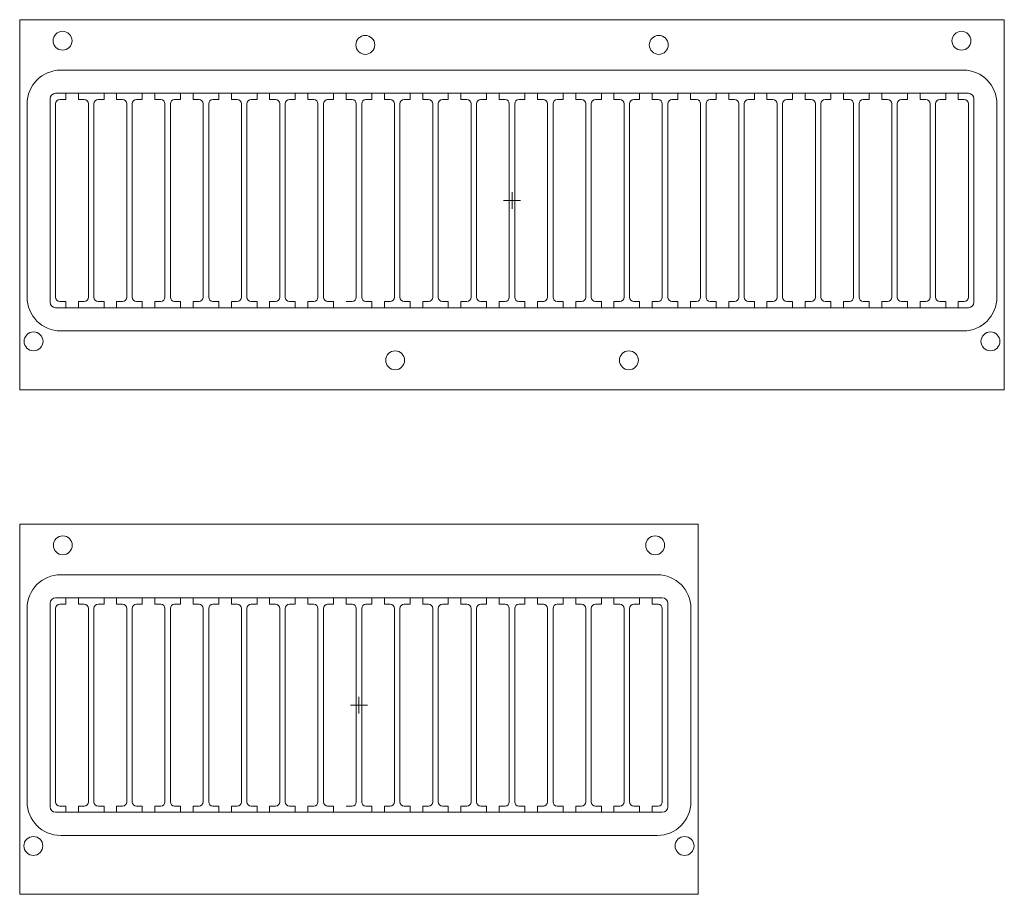
# Model space of a CAD drawing. Extents: x 8670 to 23984, y -1042 to 7750.
# Drawn here: x 20906 to 21140, y 4592 to 4800 of the extents above; entities that cross this region are included whole.
import ezdxf

# ---------------------------------------------------------------- set-up
doc = ezdxf.new("R2010")
doc.units = 0
doc.header["$MEASUREMENT"] = 0
doc.linetypes.add('KÖZÉP2', pattern=[28.575, 19.05, -3.175, 3.175, -3.175])
doc.layers.add('Ablak', color=4, linetype='CONTINUOUS', lineweight=30)
doc.layers.add('Tengely', color=2, linetype='KÖZÉP2')

msp = doc.modelspace()

# ---------------------------------------------------------------- linework, layer by layer
at = {"layer": 'Ablak', "lineweight": 15}
for p, q in [((20906.15, 4800.49), (21140.35, 4800.49)), ((20906.15, 4712.49), (20906.15, 4800.49)), ((21140.35, 4800.49), (21140.35, 4712.49)), ((21140.35, 4800.49), (21140.35, 4712.49)), ((20915.9, 4788.49), (21130.6, 4788.49)), ((20914.7, 4782.99), (21131.8, 4782.99)), ((20917.1, 4781.49), (20917.1, 4782.99)), ((20917.1, 4781.49), (20917.1, 4782.99)), ((20920.1, 4781.49), (20920.1, 4782.99)), ((20920.1, 4781.49), (20920.1, 4782.99)), ((20926.2, 4781.49), (20926.2, 4782.99)), ((20926.2, 4781.49), (20926.2, 4782.99)), ((20929.2, 4781.49), (20929.2, 4782.99)), ((20929.2, 4781.49), (20929.2, 4782.99)), ((20935.3, 4781.49), (20935.3, 4782.99)), ((20938.3, 4781.49), (20938.3, 4782.99)), ((20944.4, 4781.49), (20944.4, 4782.99)), ((20947.4, 4781.49), (20947.4, 4782.99)), ((20953.5, 4781.49), (20953.5, 4782.99)), ((20956.5, 4781.49), (20956.5, 4782.99)), ((20962.6, 4781.49), (20962.6, 4782.99)), ((20965.6, 4781.49), (20965.6, 4782.99)), ((20971.7, 4781.49), (20971.7, 4782.99)), ((20974.7, 4781.49), (20974.7, 4782.99)), ((20980.8, 4781.49), (20980.8, 4782.99)), ((20983.8, 4781.49), (20983.8, 4782.99)), ((20989.9, 4781.49), (20989.9, 4782.99)), ((20992.9, 4781.49), (20992.9, 4782.99)), ((20999, 4781.49), (20999, 4782.99)), ((21002, 4781.49), (21002, 4782.99)), ((21008.1, 4781.49), (21008.1, 4782.99)), ((21011.1, 4781.49), (21011.1, 4782.99)), ((21017.2, 4781.49), (21017.2, 4782.99)), ((21020.2, 4781.49), (21020.2, 4782.99)), ((21026.3, 4781.49), (21026.3, 4782.99)), ((21029.3, 4781.49), (21029.3, 4782.99)), ((21035.4, 4781.49), (21035.4, 4782.99)), ((21038.4, 4781.49), (21038.4, 4782.99)), ((21044.5, 4781.49), (21044.5, 4782.99)), ((21047.5, 4781.49), (21047.5, 4782.99)), ((21053.6, 4781.49), (21053.6, 4782.99)), ((21056.6, 4781.49), (21056.6, 4782.99)), ((21062.7, 4781.49), (21062.7, 4782.99)), ((21065.7, 4781.49), (21065.7, 4782.99)), ((21071.8, 4781.49), (21071.8, 4782.99)), ((21074.8, 4781.49), (21074.8, 4782.99)), ((21080.9, 4781.49), (21080.9, 4782.99)), ((21083.9, 4781.49), (21083.9, 4782.99)), ((21090, 4781.49), (21090, 4782.99)), ((21093, 4781.49), (21093, 4782.99)), ((21099.1, 4781.49), (21099.1, 4782.99)), ((21102.1, 4781.49), (21102.1, 4782.99)), ((21108.2, 4781.49), (21108.2, 4782.99)), ((21111.2, 4781.49), (21111.2, 4782.99)), ((21117.3, 4781.49), (21117.3, 4782.99)), ((21120.3, 4781.49), (21120.3, 4782.99)), ((21126.4, 4781.49), (21126.4, 4782.99)), ((21129.4, 4781.49), (21129.4, 4782.99)), ((20907.9, 4734.49), (20907.9, 4780.49)), ((20913.4, 4733.29), (20913.4, 4781.69)), ((20914.7, 4734.49), (20914.7, 4780.49)), ((20916.1, 4781.49), (20915.7, 4781.49)), ((20916.1, 4781.49), (20915.7, 4781.49)), ((20916.1, 4781.49), (20915.7, 4781.49)), ((20917.1, 4781.49), (20916.1, 4781.49)), ((20917.1, 4781.49), (20916.1, 4781.49)), ((20921.1, 4781.49), (20920.1, 4781.49)), ((20921.1, 4781.49), (20920.1, 4781.49)), ((20921.5, 4781.49), (20921.1, 4781.49)), ((20922.5, 4734.49), (20922.5, 4780.49)), ((20923.8, 4734.49), (20923.8, 4780.49)), ((20925.2, 4781.49), (20924.8, 4781.49)), ((20925.2, 4781.49), (20924.8, 4781.49)), ((20926.2, 4781.49), (20925.2, 4781.49)), ((20926.2, 4781.49), (20925.2, 4781.49)), ((20930.2, 4781.49), (20929.2, 4781.49)), ((20930.2, 4781.49), (20929.2, 4781.49)), ((20930.6, 4781.49), (20930.2, 4781.49)), ((20931.6, 4734.49), (20931.6, 4780.49)), ((20932.9, 4734.49), (20932.9, 4780.49)), ((20934.3, 4781.49), (20933.9, 4781.49)), ((20935.3, 4781.49), (20934.3, 4781.49)), ((20938.3, 4781.49), (20939.3, 4781.49)), ((20939.3, 4781.49), (20939.7, 4781.49)), ((20940.7, 4734.49), (20940.7, 4780.49)), ((20942, 4734.49), (20942, 4780.49)), ((20943.4, 4781.49), (20943, 4781.49)), ((20944.4, 4781.49), (20943.4, 4781.49)), ((20947.4, 4781.49), (20948.4, 4781.49)), ((20948.4, 4781.49), (20948.8, 4781.49)), ((20949.8, 4734.49), (20949.8, 4780.49)), ((20951.1, 4734.49), (20951.1, 4780.49)), ((20952.1, 4781.49), (20952.5, 4781.49)), ((20952.5, 4781.49), (20953.5, 4781.49)), ((20957.5, 4781.49), (20956.5, 4781.49)), ((20957.9, 4781.49), (20957.5, 4781.49)), ((20958.9, 4734.49), (20958.9, 4780.49)), ((20960.2, 4734.49), (20960.2, 4780.49)), ((20961.6, 4781.49), (20961.2, 4781.49)), ((20962.6, 4781.49), (20961.6, 4781.49)), ((20966.6, 4781.49), (20965.6, 4781.49)), ((20967, 4781.49), (20966.6, 4781.49)), ((20968, 4734.49), (20968, 4780.49)), ((20969.3, 4734.49), (20969.3, 4780.49)), ((20970.7, 4781.49), (20970.3, 4781.49)), ((20971.7, 4781.49), (20970.7, 4781.49)), ((20975.7, 4781.49), (20974.7, 4781.49)), ((20976.1, 4781.49), (20975.7, 4781.49)), ((20977.1, 4734.49), (20977.1, 4780.49)), ((20978.4, 4734.49), (20978.4, 4780.49)), ((20979.8, 4781.49), (20979.4, 4781.49)), ((20980.8, 4781.49), (20979.8, 4781.49)), ((20983.8, 4781.49), (20984.8, 4781.49)), ((20984.8, 4781.49), (20985.2, 4781.49)), ((20986.2, 4734.49), (20986.2, 4780.49)), ((20987.5, 4734.49), (20987.5, 4780.49)), ((20988.5, 4781.49), (20988.9, 4781.49)), ((20988.9, 4781.49), (20989.9, 4781.49)), ((20993.9, 4781.49), (20992.9, 4781.49)), ((20994.3, 4781.49), (20993.9, 4781.49)), ((20995.3, 4734.49), (20995.3, 4780.49)), ((20996.6, 4734.49), (20996.6, 4780.49)), ((20998, 4781.49), (20997.6, 4781.49)), ((20999, 4781.49), (20998, 4781.49)), ((21003, 4781.49), (21002, 4781.49)), ((21003.4, 4781.49), (21003, 4781.49)), ((21004.4, 4734.49), (21004.4, 4780.49)), ((21005.7, 4734.49), (21005.7, 4780.49)), ((21007.1, 4781.49), (21006.7, 4781.49)), ((21008.1, 4781.49), (21007.1, 4781.49)), ((21012.1, 4781.49), (21011.1, 4781.49)), ((21012.5, 4781.49), (21012.1, 4781.49)), ((21013.5, 4734.49), (21013.5, 4780.49)), ((21014.8, 4734.49), (21014.8, 4780.49)), ((21016.2, 4781.49), (21015.8, 4781.49)), ((21017.2, 4781.49), (21016.2, 4781.49)), ((21021.2, 4781.49), (21020.2, 4781.49)), ((21021.6, 4781.49), (21021.2, 4781.49)), ((21021.2, 4781.49), (21021.6, 4781.49)), ((21022.6, 4734.49), (21022.6, 4780.49)), ((21022.6, 4734.49), (21022.6, 4780.49)), ((21023.9, 4734.49), (21023.9, 4780.49)), ((21024.9, 4781.49), (21025.3, 4781.49)), ((21024.9, 4781.49), (21025.3, 4781.49)), ((21026.3, 4781.49), (21025.3, 4781.49)), ((21030.3, 4781.49), (21029.3, 4781.49)), ((21030.3, 4781.49), (21030.7, 4781.49)), ((21031.7, 4734.49), (21031.7, 4780.49)), ((21033, 4734.49), (21033, 4780.49)), ((21034, 4781.49), (21034.4, 4781.49)), ((21035.4, 4781.49), (21034.4, 4781.49)), ((21039.4, 4781.49), (21038.4, 4781.49)), ((21039.4, 4781.49), (21039.8, 4781.49)), ((21040.8, 4734.49), (21040.8, 4780.49)), ((21042.1, 4734.49), (21042.1, 4780.49)), ((21043.1, 4781.49), (21043.5, 4781.49)), ((21044.5, 4781.49), (21043.5, 4781.49)), ((21048.5, 4781.49), (21047.5, 4781.49)), ((21048.5, 4781.49), (21048.9, 4781.49)), ((21049.9, 4734.49), (21049.9, 4780.49)), ((21051.2, 4734.49), (21051.2, 4780.49)), ((21052.2, 4781.49), (21052.6, 4781.49)), ((21053.6, 4781.49), (21052.6, 4781.49)), ((21057.6, 4781.49), (21056.6, 4781.49)), ((21057.6, 4781.49), (21058, 4781.49)), ((21059, 4734.49), (21059, 4780.49)), ((21060.3, 4734.49), (21060.3, 4780.49)), ((21061.3, 4781.49), (21061.7, 4781.49)), ((21062.7, 4781.49), (21061.7, 4781.49)), ((21066.7, 4781.49), (21065.7, 4781.49)), ((21066.7, 4781.49), (21067.1, 4781.49)), ((21068.1, 4734.49), (21068.1, 4780.49)), ((21069.4, 4734.49), (21069.4, 4780.49)), ((21070.4, 4781.49), (21070.8, 4781.49)), ((21071.8, 4781.49), (21070.8, 4781.49)), ((21075.8, 4781.49), (21074.8, 4781.49)), ((21075.8, 4781.49), (21076.2, 4781.49)), ((21077.2, 4734.49), (21077.2, 4780.49)), ((21078.5, 4734.49), (21078.5, 4780.49)), ((21079.5, 4781.49), (21079.9, 4781.49)), ((21080.9, 4781.49), (21079.9, 4781.49)), ((21084.9, 4781.49), (21083.9, 4781.49)), ((21084.9, 4781.49), (21085.3, 4781.49)), ((21086.3, 4734.49), (21086.3, 4780.49)), ((21087.6, 4734.49), (21087.6, 4780.49)), ((21088.6, 4781.49), (21089, 4781.49)), ((21090, 4781.49), (21089, 4781.49)), ((21094, 4781.49), (21093, 4781.49)), ((21094, 4781.49), (21094.4, 4781.49)), ((21095.4, 4734.49), (21095.4, 4780.49)), ((21096.7, 4734.49), (21096.7, 4780.49)), ((21097.7, 4781.49), (21098.1, 4781.49)), ((21099.1, 4781.49), (21098.1, 4781.49)), ((21103.1, 4781.49), (21102.1, 4781.49)), ((21103.1, 4781.49), (21103.5, 4781.49)), ((21104.5, 4734.49), (21104.5, 4780.49)), ((21105.8, 4734.49), (21105.8, 4780.49)), ((21106.8, 4781.49), (21107.2, 4781.49)), ((21108.2, 4781.49), (21107.2, 4781.49)), ((21112.2, 4781.49), (21111.2, 4781.49)), ((21112.2, 4781.49), (21112.6, 4781.49)), ((21113.6, 4734.49), (21113.6, 4780.49)), ((21114.9, 4734.49), (21114.9, 4780.49)), ((21115.9, 4781.49), (21116.3, 4781.49)), ((21117.3, 4781.49), (21116.3, 4781.49)), ((21121.3, 4781.49), (21120.3, 4781.49)), ((21121.3, 4781.49), (21121.7, 4781.49)), ((21122.7, 4734.49), (21122.7, 4780.49)), ((21124, 4734.49), (21124, 4780.49)), ((21125, 4781.49), (21125.4, 4781.49)), ((21126.4, 4781.49), (21125.4, 4781.49)), ((21130.4, 4781.49), (21129.4, 4781.49)), ((21130.4, 4781.49), (21130.8, 4781.49)), ((21131.8, 4734.49), (21131.8, 4780.49)), ((21133.1, 4733.29), (21133.1, 4781.69)), ((21138.6, 4734.49), (21138.6, 4780.49)), ((20916.1, 4733.49), (20915.7, 4733.49)), ((20916.1, 4733.49), (20915.7, 4733.49)), ((20916.1, 4733.49), (20915.7, 4733.49)), ((20917.1, 4733.49), (20916.1, 4733.49)), ((20917.1, 4733.49), (20916.1, 4733.49)), ((20917.1, 4733.49), (20917.1, 4731.99)), ((20917.1, 4733.49), (20917.1, 4731.99)), ((20921.1, 4733.49), (20920.1, 4733.49)), ((20920.1, 4733.49), (20920.1, 4731.99)), ((20921.1, 4733.49), (20920.1, 4733.49)), ((20920.1, 4733.49), (20920.1, 4731.99)), ((20921.5, 4733.49), (20921.1, 4733.49)), ((20925.2, 4733.49), (20924.8, 4733.49)), ((20925.2, 4733.49), (20924.8, 4733.49)), ((20926.2, 4733.49), (20925.2, 4733.49)), ((20926.2, 4733.49), (20925.2, 4733.49)), ((20926.2, 4733.49), (20926.2, 4731.99)), ((20926.2, 4733.49), (20926.2, 4731.99)), ((20929.2, 4733.49), (20929.2, 4731.99)), ((20929.2, 4733.49), (20929.2, 4731.99)), ((20930.2, 4733.49), (20929.2, 4733.49)), ((20930.2, 4733.49), (20929.2, 4733.49)), ((20930.6, 4733.49), (20930.2, 4733.49)), ((20930.6, 4733.49), (20930.2, 4733.49)), ((20934.3, 4733.49), (20933.9, 4733.49)), ((20935.3, 4733.49), (20934.3, 4733.49)), ((20935.3, 4733.49), (20935.3, 4731.99)), ((20938.3, 4733.49), (20938.3, 4731.99)), ((20938.3, 4733.49), (20939.3, 4733.49)), ((20939.3, 4733.49), (20939.7, 4733.49)), ((20943.4, 4733.49), (20943, 4733.49)), ((20944.4, 4733.49), (20943.4, 4733.49)), ((20944.4, 4733.49), (20944.4, 4731.99)), ((20947.4, 4733.49), (20948.4, 4733.49)), ((20947.4, 4733.49), (20947.4, 4731.99)), ((20948.4, 4733.49), (20948.8, 4733.49)), ((20952.1, 4733.49), (20952.5, 4733.49)), ((20952.5, 4733.49), (20953.5, 4733.49)), ((20953.5, 4733.49), (20953.5, 4731.99)), ((20956.5, 4733.49), (20956.5, 4731.99)), ((20957.5, 4733.49), (20956.5, 4733.49)), ((20957.9, 4733.49), (20957.5, 4733.49)), ((20961.6, 4733.49), (20961.2, 4733.49)), ((20962.6, 4733.49), (20961.6, 4733.49)), ((20962.6, 4733.49), (20962.6, 4731.99)), ((20965.6, 4733.49), (20965.6, 4731.99)), ((20966.6, 4733.49), (20965.6, 4733.49)), ((20967, 4733.49), (20966.6, 4733.49)), ((20970.7, 4733.49), (20970.3, 4733.49)), ((20971.7, 4733.49), (20970.7, 4733.49)), ((20971.7, 4733.49), (20971.7, 4731.99)), ((20974.7, 4733.49), (20974.7, 4731.99)), ((20975.7, 4733.49), (20974.7, 4733.49)), ((20976.1, 4733.49), (20975.7, 4733.49)), ((20979.8, 4733.49), (20979.4, 4733.49)), ((20980.8, 4733.49), (20979.8, 4733.49)), ((20980.8, 4733.49), (20980.8, 4731.99)), ((20983.8, 4733.49), (20984.8, 4733.49)), ((20984.8, 4733.49), (20985.2, 4733.49)), ((20988.5, 4733.49), (20988.9, 4733.49)), ((20988.9, 4733.49), (20989.9, 4733.49)), ((20989.9, 4733.49), (20989.9, 4731.99)), ((20993.9, 4733.49), (20992.9, 4733.49)), ((20992.9, 4733.49), (20992.9, 4731.99)), ((20994.3, 4733.49), (20993.9, 4733.49)), ((20998, 4733.49), (20997.6, 4733.49)), ((20999, 4733.49), (20998, 4733.49)), ((20999, 4733.49), (20999, 4731.99)), ((21002, 4733.49), (21002, 4731.99)), ((21003, 4733.49), (21002, 4733.49)), ((21003.4, 4733.49), (21003, 4733.49)), ((21007.1, 4733.49), (21006.7, 4733.49)), ((21008.1, 4733.49), (21007.1, 4733.49)), ((21008.1, 4733.49), (21008.1, 4731.99)), ((21011.1, 4733.49), (21011.1, 4731.99)), ((21012.1, 4733.49), (21011.1, 4733.49)), ((21012.5, 4733.49), (21012.1, 4733.49)), ((21016.2, 4733.49), (21015.8, 4733.49)), ((21017.2, 4733.49), (21016.2, 4733.49)), ((21017.2, 4733.49), (21017.2, 4731.99)), ((21020.2, 4733.49), (21020.2, 4731.99)), ((21021.2, 4733.49), (21020.2, 4733.49)), ((21021.6, 4733.49), (21021.2, 4733.49)), ((21021.2, 4733.49), (21021.6, 4733.49)), ((21024.9, 4733.49), (21025.3, 4733.49)), ((21026.3, 4733.49), (21025.3, 4733.49)), ((21026.3, 4733.49), (21026.3, 4731.99)), ((21029.3, 4733.49), (21029.3, 4731.99)), ((21030.3, 4733.49), (21029.3, 4733.49)), ((21030.3, 4733.49), (21030.7, 4733.49)), ((21034, 4733.49), (21034.4, 4733.49)), ((21035.4, 4733.49), (21034.4, 4733.49)), ((21035.4, 4733.49), (21035.4, 4731.99)), ((21038.4, 4733.49), (21038.4, 4731.99)), ((21039.4, 4733.49), (21038.4, 4733.49)), ((21039.4, 4733.49), (21039.8, 4733.49)), ((21043.1, 4733.49), (21043.5, 4733.49)), ((21044.5, 4733.49), (21043.5, 4733.49)), ((21044.5, 4733.49), (21044.5, 4731.99)), ((21047.5, 4733.49), (21047.5, 4731.99)), ((21048.5, 4733.49), (21047.5, 4733.49)), ((21048.5, 4733.49), (21048.9, 4733.49)), ((21052.2, 4733.49), (21052.6, 4733.49)), ((21053.6, 4733.49), (21052.6, 4733.49)), ((21053.6, 4733.49), (21053.6, 4731.99)), ((21056.6, 4733.49), (21056.6, 4731.99)), ((21057.6, 4733.49), (21056.6, 4733.49)), ((21057.6, 4733.49), (21058, 4733.49)), ((21061.3, 4733.49), (21061.7, 4733.49)), ((21062.7, 4733.49), (21061.7, 4733.49)), ((21062.7, 4733.49), (21062.7, 4731.99)), ((21066.7, 4733.49), (21065.7, 4733.49)), ((21065.7, 4733.49), (21065.7, 4731.99)), ((21066.7, 4733.49), (21067.1, 4733.49)), ((21070.4, 4733.49), (21070.8, 4733.49)), ((21071.8, 4733.49), (21070.8, 4733.49)), ((21071.8, 4733.49), (21071.8, 4731.99)), ((21075.8, 4733.49), (21074.8, 4733.49)), ((21074.8, 4733.49), (21074.8, 4731.99)), ((21075.8, 4733.49), (21076.2, 4733.49)), ((21079.5, 4733.49), (21079.9, 4733.49)), ((21080.9, 4733.49), (21079.9, 4733.49)), ((21080.9, 4733.49), (21080.9, 4731.99)), ((21084.9, 4733.49), (21083.9, 4733.49)), ((21083.9, 4733.49), (21083.9, 4731.99)), ((21084.9, 4733.49), (21085.3, 4733.49)), ((21088.6, 4733.49), (21089, 4733.49)), ((21090, 4733.49), (21089, 4733.49)), ((21090, 4733.49), (21090, 4731.99)), ((21093, 4733.49), (21093, 4731.99)), ((21094, 4733.49), (21093, 4733.49)), ((21094, 4733.49), (21094.4, 4733.49)), ((21097.7, 4733.49), (21098.1, 4733.49)), ((21099.1, 4733.49), (21098.1, 4733.49)), ((21099.1, 4733.49), (21099.1, 4731.99)), ((21102.1, 4733.49), (21102.1, 4731.99)), ((21103.1, 4733.49), (21102.1, 4733.49)), ((21103.1, 4733.49), (21103.5, 4733.49)), ((21106.8, 4733.49), (21107.2, 4733.49)), ((21108.2, 4733.49), (21107.2, 4733.49)), ((21108.2, 4733.49), (21108.2, 4731.99)), ((21112.2, 4733.49), (21111.2, 4733.49)), ((21111.2, 4733.49), (21111.2, 4731.99)), ((21112.2, 4733.49), (21112.6, 4733.49)), ((21115.9, 4733.49), (21116.3, 4733.49)), ((21117.3, 4733.49), (21116.3, 4733.49)), ((21117.3, 4733.49), (21117.3, 4731.99)), ((21121.3, 4733.49), (21120.3, 4733.49)), ((21120.3, 4733.49), (21120.3, 4731.99)), ((21121.3, 4733.49), (21121.7, 4733.49)), ((21125, 4733.49), (21125.4, 4733.49)), ((21126.4, 4733.49), (21125.4, 4733.49)), ((21126.4, 4733.49), (21126.4, 4731.99)), ((21130.4, 4733.49), (21129.4, 4733.49)), ((21129.4, 4733.49), (21129.4, 4731.99)), ((21130.4, 4733.49), (21130.8, 4733.49)), ((20914.7, 4731.99), (21131.8, 4731.99)), ((20915.9, 4726.49), (21130.6, 4726.49)), ((21140.35, 4712.49), (20906.15, 4712.49)), ((20906.15, 4680.49), (21067.55, 4680.49)), ((20906.15, 4680.49), (21067.55, 4680.49)), ((20906.15, 4592.49), (20906.15, 4680.49)), ((20906.15, 4592.49), (20906.15, 4680.49)), ((21067.55, 4680.49), (21067.55, 4592.49)), ((20915.9, 4668.49), (21057.8, 4668.49)), ((20914.7, 4662.99), (21059, 4662.99)), ((20917.1, 4661.49), (20917.1, 4662.99)), ((20917.1, 4661.49), (20917.1, 4662.99)), ((20920.1, 4661.49), (20920.1, 4662.99)), ((20920.1, 4661.49), (20920.1, 4662.99)), ((20926.2, 4661.49), (20926.2, 4662.99)), ((20926.2, 4661.49), (20926.2, 4662.99)), ((20929.2, 4661.49), (20929.2, 4662.99)), ((20929.2, 4661.49), (20929.2, 4662.99)), ((20935.3, 4661.49), (20935.3, 4662.99)), ((20938.3, 4661.49), (20938.3, 4662.99)), ((20944.4, 4661.49), (20944.4, 4662.99)), ((20947.4, 4661.49), (20947.4, 4662.99)), ((20953.5, 4661.49), (20953.5, 4662.99)), ((20956.5, 4661.49), (20956.5, 4662.99)), ((20962.6, 4661.49), (20962.6, 4662.99)), ((20965.6, 4661.49), (20965.6, 4662.99)), ((20971.7, 4661.49), (20971.7, 4662.99)), ((20974.7, 4661.49), (20974.7, 4662.99)), ((20980.8, 4661.49), (20980.8, 4662.99)), ((20983.8, 4661.49), (20983.8, 4662.99)), ((20989.9, 4661.49), (20989.9, 4662.99)), ((20992.9, 4661.49), (20992.9, 4662.99)), ((20999, 4661.49), (20999, 4662.99)), ((21002, 4661.49), (21002, 4662.99)), ((21008.1, 4661.49), (21008.1, 4662.99)), ((21011.1, 4661.49), (21011.1, 4662.99)), ((21017.2, 4661.49), (21017.2, 4662.99)), ((21020.2, 4661.49), (21020.2, 4662.99)), ((21026.3, 4661.49), (21026.3, 4662.99)), ((21029.3, 4661.49), (21029.3, 4662.99)), ((21035.4, 4661.49), (21035.4, 4662.99)), ((21038.4, 4661.49), (21038.4, 4662.99)), ((21044.5, 4661.49), (21044.5, 4662.99)), ((21047.5, 4661.49), (21047.5, 4662.99)), ((21053.6, 4661.49), (21053.6, 4662.99)), ((21056.6, 4661.49), (21056.6, 4662.99)), ((20913.4, 4613.29), (20913.4, 4661.69)), ((20916.1, 4661.49), (20915.7, 4661.49)), ((20916.1, 4661.49), (20915.7, 4661.49)), ((20916.1, 4661.49), (20915.7, 4661.49)), ((20917.1, 4661.49), (20916.1, 4661.49)), ((20917.1, 4661.49), (20916.1, 4661.49)), ((20921.1, 4661.49), (20920.1, 4661.49)), ((20921.1, 4661.49), (20920.1, 4661.49)), ((20921.5, 4661.49), (20921.1, 4661.49)), ((20925.2, 4661.49), (20924.8, 4661.49)), ((20925.2, 4661.49), (20924.8, 4661.49)), ((20926.2, 4661.49), (20925.2, 4661.49)), ((20926.2, 4661.49), (20925.2, 4661.49)), ((20930.2, 4661.49), (20929.2, 4661.49)), ((20930.2, 4661.49), (20929.2, 4661.49)), ((20930.6, 4661.49), (20930.2, 4661.49)), ((20934.3, 4661.49), (20933.9, 4661.49)), ((20935.3, 4661.49), (20934.3, 4661.49)), ((20938.3, 4661.49), (20939.3, 4661.49)), ((20939.3, 4661.49), (20939.7, 4661.49)), ((20943.4, 4661.49), (20943, 4661.49)), ((20944.4, 4661.49), (20943.4, 4661.49)), ((20947.4, 4661.49), (20948.4, 4661.49)), ((20948.4, 4661.49), (20948.8, 4661.49)), ((20952.1, 4661.49), (20952.5, 4661.49)), ((20952.5, 4661.49), (20953.5, 4661.49)), ((20957.5, 4661.49), (20956.5, 4661.49)), ((20957.9, 4661.49), (20957.5, 4661.49)), ((20961.6, 4661.49), (20961.2, 4661.49)), ((20962.6, 4661.49), (20961.6, 4661.49)), ((20966.6, 4661.49), (20965.6, 4661.49)), ((20967, 4661.49), (20966.6, 4661.49)), ((20970.7, 4661.49), (20970.3, 4661.49)), ((20971.7, 4661.49), (20970.7, 4661.49)), ((20975.7, 4661.49), (20974.7, 4661.49)), ((20976.1, 4661.49), (20975.7, 4661.49)), ((20979.8, 4661.49), (20979.4, 4661.49)), ((20980.8, 4661.49), (20979.8, 4661.49)), ((20983.8, 4661.49), (20984.8, 4661.49)), ((20984.8, 4661.49), (20985.2, 4661.49)), ((20988.5, 4661.49), (20988.9, 4661.49)), ((20988.9, 4661.49), (20989.9, 4661.49)), ((20993.9, 4661.49), (20992.9, 4661.49)), ((20994.3, 4661.49), (20993.9, 4661.49)), ((20998, 4661.49), (20997.6, 4661.49)), ((20999, 4661.49), (20998, 4661.49)), ((21003, 4661.49), (21002, 4661.49)), ((21003.4, 4661.49), (21003, 4661.49)), ((21007.1, 4661.49), (21006.7, 4661.49)), ((21008.1, 4661.49), (21007.1, 4661.49)), ((21012.1, 4661.49), (21011.1, 4661.49)), ((21012.5, 4661.49), (21012.1, 4661.49)), ((21016.2, 4661.49), (21015.8, 4661.49)), ((21017.2, 4661.49), (21016.2, 4661.49)), ((21021.2, 4661.49), (21020.2, 4661.49)), ((21021.6, 4661.49), (21021.2, 4661.49)), ((21021.2, 4661.49), (21021.6, 4661.49)), ((21024.9, 4661.49), (21025.3, 4661.49)), ((21024.9, 4661.49), (21025.3, 4661.49)), ((21026.3, 4661.49), (21025.3, 4661.49)), ((21030.3, 4661.49), (21029.3, 4661.49)), ((21030.3, 4661.49), (21030.7, 4661.49)), ((21034, 4661.49), (21034.4, 4661.49)), ((21035.4, 4661.49), (21034.4, 4661.49)), ((21039.4, 4661.49), (21038.4, 4661.49)), ((21039.4, 4661.49), (21039.8, 4661.49)), ((21043.1, 4661.49), (21043.5, 4661.49)), ((21044.5, 4661.49), (21043.5, 4661.49)), ((21048.5, 4661.49), (21047.5, 4661.49)), ((21048.5, 4661.49), (21048.9, 4661.49)), ((21052.2, 4661.49), (21052.6, 4661.49)), ((21053.6, 4661.49), (21052.6, 4661.49)), ((21057.6, 4661.49), (21056.6, 4661.49)), ((21057.6, 4661.49), (21058, 4661.49)), ((21060.3, 4613.29), (21060.3, 4661.69)), ((20907.9, 4614.49), (20907.9, 4660.49)), ((20914.7, 4614.49), (20914.7, 4660.49)), ((20922.5, 4614.49), (20922.5, 4660.49)), ((20923.8, 4614.49), (20923.8, 4660.49)), ((20931.6, 4614.49), (20931.6, 4660.49)), ((20932.9, 4614.49), (20932.9, 4660.49)), ((20940.7, 4614.49), (20940.7, 4660.49)), ((20942, 4614.49), (20942, 4660.49)), ((20949.8, 4614.49), (20949.8, 4660.49)), ((20951.1, 4614.49), (20951.1, 4660.49)), ((20958.9, 4614.49), (20958.9, 4660.49)), ((20960.2, 4614.49), (20960.2, 4660.49)), ((20968, 4614.49), (20968, 4660.49)), ((20969.3, 4614.49), (20969.3, 4660.49)), ((20977.1, 4614.49), (20977.1, 4660.49)), ((20978.4, 4614.49), (20978.4, 4660.49)), ((20986.2, 4614.49), (20986.2, 4660.49)), ((20987.5, 4614.49), (20987.5, 4660.49)), ((20995.3, 4614.49), (20995.3, 4660.49)), ((20996.6, 4614.49), (20996.6, 4660.49)), ((21004.4, 4614.49), (21004.4, 4660.49)), ((21005.7, 4614.49), (21005.7, 4660.49)), ((21013.5, 4614.49), (21013.5, 4660.49)), ((21014.8, 4614.49), (21014.8, 4660.49)), ((21022.6, 4614.49), (21022.6, 4660.49)), ((21022.6, 4614.49), (21022.6, 4660.49)), ((21023.9, 4614.49), (21023.9, 4660.49)), ((21031.7, 4614.49), (21031.7, 4660.49)), ((21033, 4614.49), (21033, 4660.49)), ((21040.8, 4614.49), (21040.8, 4660.49)), ((21042.1, 4614.49), (21042.1, 4660.49)), ((21049.9, 4614.49), (21049.9, 4660.49)), ((21051.2, 4614.49), (21051.2, 4660.49)), ((21059, 4614.49), (21059, 4660.49)), ((21065.8, 4660.49), (21065.8, 4614.49)), ((21065.8, 4614.49), (21065.8, 4660.49)), ((20914.7, 4611.99), (21059, 4611.99)), ((20916.1, 4613.49), (20915.7, 4613.49)), ((20916.1, 4613.49), (20915.7, 4613.49)), ((20916.1, 4613.49), (20915.7, 4613.49)), ((20917.1, 4613.49), (20916.1, 4613.49)), ((20917.1, 4613.49), (20916.1, 4613.49)), ((20917.1, 4613.49), (20917.1, 4611.99)), ((20917.1, 4613.49), (20917.1, 4611.99)), ((20921.1, 4613.49), (20920.1, 4613.49)), ((20920.1, 4613.49), (20920.1, 4611.99)), ((20921.1, 4613.49), (20920.1, 4613.49)), ((20920.1, 4613.49), (20920.1, 4611.99)), ((20921.5, 4613.49), (20921.1, 4613.49)), ((20925.2, 4613.49), (20924.8, 4613.49)), ((20925.2, 4613.49), (20924.8, 4613.49)), ((20926.2, 4613.49), (20925.2, 4613.49)), ((20926.2, 4613.49), (20925.2, 4613.49)), ((20926.2, 4613.49), (20926.2, 4611.99)), ((20926.2, 4613.49), (20926.2, 4611.99)), ((20929.2, 4613.49), (20929.2, 4611.99)), ((20929.2, 4613.49), (20929.2, 4611.99)), ((20930.2, 4613.49), (20929.2, 4613.49)), ((20930.2, 4613.49), (20929.2, 4613.49)), ((20930.6, 4613.49), (20930.2, 4613.49)), ((20930.6, 4613.49), (20930.2, 4613.49)), ((20934.3, 4613.49), (20933.9, 4613.49)), ((20935.3, 4613.49), (20934.3, 4613.49)), ((20935.3, 4613.49), (20935.3, 4611.99)), ((20938.3, 4613.49), (20938.3, 4611.99)), ((20938.3, 4613.49), (20939.3, 4613.49)), ((20939.3, 4613.49), (20939.7, 4613.49)), ((20943.4, 4613.49), (20943, 4613.49)), ((20944.4, 4613.49), (20943.4, 4613.49)), ((20944.4, 4613.49), (20944.4, 4611.99)), ((20947.4, 4613.49), (20948.4, 4613.49)), ((20947.4, 4613.49), (20947.4, 4611.99)), ((20948.4, 4613.49), (20948.8, 4613.49)), ((20952.1, 4613.49), (20952.5, 4613.49)), ((20952.5, 4613.49), (20953.5, 4613.49)), ((20953.5, 4613.49), (20953.5, 4611.99)), ((20956.5, 4613.49), (20956.5, 4611.99)), ((20957.5, 4613.49), (20956.5, 4613.49)), ((20957.9, 4613.49), (20957.5, 4613.49)), ((20961.6, 4613.49), (20961.2, 4613.49)), ((20962.6, 4613.49), (20961.6, 4613.49)), ((20962.6, 4613.49), (20962.6, 4611.99)), ((20966.6, 4613.49), (20965.6, 4613.49)), ((20965.6, 4613.49), (20965.6, 4611.99)), ((20967, 4613.49), (20966.6, 4613.49)), ((20970.7, 4613.49), (20970.3, 4613.49)), ((20971.7, 4613.49), (20970.7, 4613.49)), ((20971.7, 4613.49), (20971.7, 4611.99)), ((20974.7, 4613.49), (20974.7, 4611.99)), ((20975.7, 4613.49), (20974.7, 4613.49)), ((20976.1, 4613.49), (20975.7, 4613.49)), ((20979.8, 4613.49), (20979.4, 4613.49)), ((20980.8, 4613.49), (20979.8, 4613.49)), ((20980.8, 4613.49), (20980.8, 4611.99)), ((20983.8, 4613.49), (20984.8, 4613.49)), ((20984.8, 4613.49), (20985.2, 4613.49)), ((20988.5, 4613.49), (20988.9, 4613.49)), ((20988.9, 4613.49), (20989.9, 4613.49)), ((20989.9, 4613.49), (20989.9, 4611.99)), ((20993.9, 4613.49), (20992.9, 4613.49)), ((20992.9, 4613.49), (20992.9, 4611.99)), ((20994.3, 4613.49), (20993.9, 4613.49)), ((20998, 4613.49), (20997.6, 4613.49)), ((20999, 4613.49), (20998, 4613.49)), ((20999, 4613.49), (20999, 4611.99)), ((21002, 4613.49), (21002, 4611.99)), ((21003, 4613.49), (21002, 4613.49)), ((21003.4, 4613.49), (21003, 4613.49)), ((21007.1, 4613.49), (21006.7, 4613.49)), ((21008.1, 4613.49), (21007.1, 4613.49)), ((21008.1, 4613.49), (21008.1, 4611.99)), ((21011.1, 4613.49), (21011.1, 4611.99)), ((21012.1, 4613.49), (21011.1, 4613.49)), ((21012.5, 4613.49), (21012.1, 4613.49)), ((21016.2, 4613.49), (21015.8, 4613.49)), ((21017.2, 4613.49), (21016.2, 4613.49)), ((21017.2, 4613.49), (21017.2, 4611.99)), ((21020.2, 4613.49), (21020.2, 4611.99)), ((21021.2, 4613.49), (21020.2, 4613.49)), ((21021.6, 4613.49), (21021.2, 4613.49)), ((21021.2, 4613.49), (21021.6, 4613.49)), ((21024.9, 4613.49), (21025.3, 4613.49)), ((21026.3, 4613.49), (21025.3, 4613.49)), ((21026.3, 4613.49), (21026.3, 4611.99)), ((21029.3, 4613.49), (21029.3, 4611.99)), ((21030.3, 4613.49), (21029.3, 4613.49)), ((21030.3, 4613.49), (21030.7, 4613.49)), ((21034, 4613.49), (21034.4, 4613.49)), ((21035.4, 4613.49), (21034.4, 4613.49)), ((21035.4, 4613.49), (21035.4, 4611.99)), ((21038.4, 4613.49), (21038.4, 4611.99)), ((21039.4, 4613.49), (21038.4, 4613.49)), ((21039.4, 4613.49), (21039.8, 4613.49)), ((21043.1, 4613.49), (21043.5, 4613.49)), ((21044.5, 4613.49), (21043.5, 4613.49)), ((21044.5, 4613.49), (21044.5, 4611.99)), ((21047.5, 4613.49), (21047.5, 4611.99)), ((21048.5, 4613.49), (21047.5, 4613.49)), ((21048.5, 4613.49), (21048.9, 4613.49)), ((21052.2, 4613.49), (21052.6, 4613.49)), ((21053.6, 4613.49), (21052.6, 4613.49)), ((21053.6, 4613.49), (21053.6, 4611.99)), ((21056.6, 4613.49), (21056.6, 4611.99)), ((21057.6, 4613.49), (21056.6, 4613.49)), ((21057.6, 4613.49), (21058, 4613.49)), ((20915.9, 4606.49), (21057.8, 4606.49)), ((21067.55, 4592.49), (20906.15, 4592.49)), ((21067.55, 4592.49), (20906.15, 4592.49))]:
    msp.add_line(p, q, dxfattribs=at)
for centre in [(20916.35, 4795.49), (20988.35, 4794.49), (21058.15, 4794.49), (21130.15, 4795.49), (20909.45, 4723.99), (21137.05, 4723.99), (20995.45, 4719.49), (21051.05, 4719.49), (20916.4, 4675.49), (21057.3, 4675.49), (20909.4, 4603.99), (21064.3, 4603.99)]:
    msp.add_circle(centre, 2.25, dxfattribs=at)
for centre, radius, start, end in [((20915.9, 4780.49), 8, 90, 180), ((21130.6, 4780.49), 8, 0, 90), ((20914.7, 4781.69), 1.3, 90, 180), ((21131.8, 4781.69), 1.3, 0, 90), ((20915.7, 4780.49), 1, 90, 180), ((20921.5, 4780.49), 1, 0, 90), ((20924.8, 4780.49), 1, 90, 180), ((20930.6, 4780.49), 1, 0, 90), ((20933.9, 4780.49), 1, 90, 180), ((20939.7, 4780.49), 1, 0, 90), ((20943, 4780.49), 1, 90, 180), ((20948.8, 4780.49), 1, 0, 90), ((20952.1, 4780.49), 1, 90, 180), ((20957.9, 4780.49), 1, 0, 90), ((20961.2, 4780.49), 1, 90, 180), ((20967, 4780.49), 1, 0, 90), ((20970.3, 4780.49), 1, 90, 180), ((20976.1, 4780.49), 1, 0, 90), ((20979.4, 4780.49), 1, 90, 180), ((20985.2, 4780.49), 1, 0, 90), ((20988.5, 4780.49), 1, 90, 180), ((20994.3, 4780.49), 1, 0, 90), ((20997.6, 4780.49), 1, 90, 180), ((21003.4, 4780.49), 1, 0, 90), ((21006.7, 4780.49), 1, 90, 180), ((21012.5, 4780.49), 1, 0, 90), ((21015.8, 4780.49), 1, 90, 180), ((21021.6, 4780.49), 1, 0, 90), ((21021.6, 4780.49), 1, 0, 90), ((21024.9, 4780.49), 1, 90, 180), ((21030.7, 4780.49), 1, 0, 90), ((21034, 4780.49), 1, 90, 180), ((21039.8, 4780.49), 1, 0, 90), ((21043.1, 4780.49), 1, 90, 180), ((21048.9, 4780.49), 1, 0, 90), ((21052.2, 4780.49), 1, 90, 180), ((21058, 4780.49), 1, 0, 90), ((21061.3, 4780.49), 1, 90, 180), ((21067.1, 4780.49), 1, 0, 90), ((21070.4, 4780.49), 1, 90, 180), ((21076.2, 4780.49), 1, 0, 90), ((21079.5, 4780.49), 1, 90, 180), ((21085.3, 4780.49), 1, 0, 90), ((21088.6, 4780.49), 1, 90, 180), ((21094.4, 4780.49), 1, 0, 90), ((21097.7, 4780.49), 1, 90, 180), ((21103.5, 4780.49), 1, 0, 90), ((21106.8, 4780.49), 1, 90, 180), ((21112.6, 4780.49), 1, 0, 90), ((21115.9, 4780.49), 1, 90, 180), ((21121.7, 4780.49), 1, 0, 90), ((21125, 4780.49), 1, 90, 180), ((21130.8, 4780.49), 1, 0, 90), ((20915.9, 4734.49), 8, 180, 270), ((20914.7, 4733.29), 1.3, 180, 270), ((20915.7, 4734.49), 1, 180, 270), ((20921.5, 4734.49), 1, 270, 0), ((20924.8, 4734.49), 1, 180, 270), ((20930.6, 4734.49), 1, 270, 0), ((20933.9, 4734.49), 1, 180, 270), ((20939.7, 4734.49), 1, 270, 0), ((20943, 4734.49), 1, 180, 270), ((20948.8, 4734.49), 1, 270, 0), ((20952.1, 4734.49), 1, 180, 270), ((20957.9, 4734.49), 1, 270, 0), ((20961.2, 4734.49), 1, 180, 270), ((20967, 4734.49), 1, 270, 0), ((20970.3, 4734.49), 1, 180, 270), ((20976.1, 4734.49), 1, 270, 0), ((20979.4, 4734.49), 1, 180, 270), ((20985.2, 4734.49), 1, 270, 0), ((20988.5, 4734.49), 1, 180, 270), ((20994.3, 4734.49), 1, 270, 0), ((20997.6, 4734.49), 1, 180, 270), ((21003.4, 4734.49), 1, 270, 0), ((21006.7, 4734.49), 1, 180, 270), ((21012.5, 4734.49), 1, 270, 0), ((21015.8, 4734.49), 1, 180, 270), ((21021.6, 4734.49), 1, 270, 0), ((21021.6, 4734.49), 1, 270, 0), ((21024.9, 4734.49), 1, 180, 270), ((21030.7, 4734.49), 1, 270, 0), ((21034, 4734.49), 1, 180, 270), ((21039.8, 4734.49), 1, 270, 0), ((21043.1, 4734.49), 1, 180, 270), ((21048.9, 4734.49), 1, 270, 0), ((21052.2, 4734.49), 1, 180, 270), ((21058, 4734.49), 1, 270, 0), ((21061.3, 4734.49), 1, 180, 270), ((21067.1, 4734.49), 1, 270, 0), ((21070.4, 4734.49), 1, 180, 270), ((21076.2, 4734.49), 1, 270, 0), ((21079.5, 4734.49), 1, 180, 270), ((21085.3, 4734.49), 1, 270, 0), ((21088.6, 4734.49), 1, 180, 270), ((21094.4, 4734.49), 1, 270, 0), ((21097.7, 4734.49), 1, 180, 270), ((21103.5, 4734.49), 1, 270, 0), ((21106.8, 4734.49), 1, 180, 270), ((21112.6, 4734.49), 1, 270, 0), ((21115.9, 4734.49), 1, 180, 270), ((21121.7, 4734.49), 1, 270, 0), ((21125, 4734.49), 1, 180, 270), ((21130.6, 4734.49), 8, 270, 0), ((21130.8, 4734.49), 1, 270, 0), ((21131.8, 4733.29), 1.3, 270, 0), ((20915.9, 4660.49), 8, 90, 180), ((21057.8, 4660.49), 8, 0, 90), ((20914.7, 4661.69), 1.3, 90, 180), ((21059, 4661.69), 1.3, 0, 90), ((20915.7, 4660.49), 1, 90, 180), ((20921.5, 4660.49), 1, 0, 90), ((20924.8, 4660.49), 1, 90, 180), ((20930.6, 4660.49), 1, 0, 90), ((20933.9, 4660.49), 1, 90, 180), ((20939.7, 4660.49), 1, 0, 90), ((20943, 4660.49), 1, 90, 180), ((20948.8, 4660.49), 1, 0, 90), ((20952.1, 4660.49), 1, 90, 180), ((20957.9, 4660.49), 1, 0, 90), ((20961.2, 4660.49), 1, 90, 180), ((20967, 4660.49), 1, 0, 90), ((20970.3, 4660.49), 1, 90, 180), ((20976.1, 4660.49), 1, 0, 90), ((20979.4, 4660.49), 1, 90, 180), ((20985.2, 4660.49), 1, 0, 90), ((20988.5, 4660.49), 1, 90, 180), ((20994.3, 4660.49), 1, 0, 90), ((20997.6, 4660.49), 1, 90, 180), ((21003.4, 4660.49), 1, 0, 90), ((21006.7, 4660.49), 1, 90, 180), ((21012.5, 4660.49), 1, 0, 90), ((21015.8, 4660.49), 1, 90, 180), ((21021.6, 4660.49), 1, 0, 90), ((21021.6, 4660.49), 1, 0, 90), ((21024.9, 4660.49), 1, 90, 180), ((21030.7, 4660.49), 1, 0, 90), ((21034, 4660.49), 1, 90, 180), ((21039.8, 4660.49), 1, 0, 90), ((21043.1, 4660.49), 1, 90, 180), ((21048.9, 4660.49), 1, 0, 90), ((21052.2, 4660.49), 1, 90, 180), ((21058, 4660.49), 1, 0, 90), ((20915.9, 4614.49), 8, 180, 270), ((20915.7, 4614.49), 1, 180, 270), ((20921.5, 4614.49), 1, 270, 0), ((20924.8, 4614.49), 1, 180, 270), ((20930.6, 4614.49), 1, 270, 0), ((20933.9, 4614.49), 1, 180, 270), ((20939.7, 4614.49), 1, 270, 0), ((20943, 4614.49), 1, 180, 270), ((20948.8, 4614.49), 1, 270, 0), ((20952.1, 4614.49), 1, 180, 270), ((20957.9, 4614.49), 1, 270, 0), ((20961.2, 4614.49), 1, 180, 270), ((20967, 4614.49), 1, 270, 0), ((20970.3, 4614.49), 1, 180, 270), ((20976.1, 4614.49), 1, 270, 0), ((20979.4, 4614.49), 1, 180, 270), ((20985.2, 4614.49), 1, 270, 0), ((20988.5, 4614.49), 1, 180, 270), ((20994.3, 4614.49), 1, 270, 0), ((20997.6, 4614.49), 1, 180, 270), ((21003.4, 4614.49), 1, 270, 0), ((21006.7, 4614.49), 1, 180, 270), ((21012.5, 4614.49), 1, 270, 0), ((21015.8, 4614.49), 1, 180, 270), ((21021.6, 4614.49), 1, 270, 0), ((21021.6, 4614.49), 1, 270, 0), ((21024.9, 4614.49), 1, 180, 270), ((21030.7, 4614.49), 1, 270, 0), ((21034, 4614.49), 1, 180, 270), ((21039.8, 4614.49), 1, 270, 0), ((21043.1, 4614.49), 1, 180, 270), ((21048.9, 4614.49), 1, 270, 0), ((21052.2, 4614.49), 1, 180, 270), ((21057.8, 4614.49), 8, 270, 0), ((21058, 4614.49), 1, 270, 0), ((20914.7, 4613.29), 1.3, 180, 270), ((21059, 4613.29), 1.3, 270, 0)]:
    msp.add_arc(centre, radius, start, end, dxfattribs=at)
at = {"layer": 'Tengely', "lineweight": 15}
for p, q in [((21023.25, 4759.49), (21023.25, 4755.49)), ((21021.25, 4757.49), (21025.25, 4757.49)), ((20984.85, 4637.49), (20988.85, 4637.49)), ((20986.85, 4639.49), (20986.85, 4635.49))]:
    msp.add_line(p, q, dxfattribs=at)

doc.saveas('drawing.dxf')
